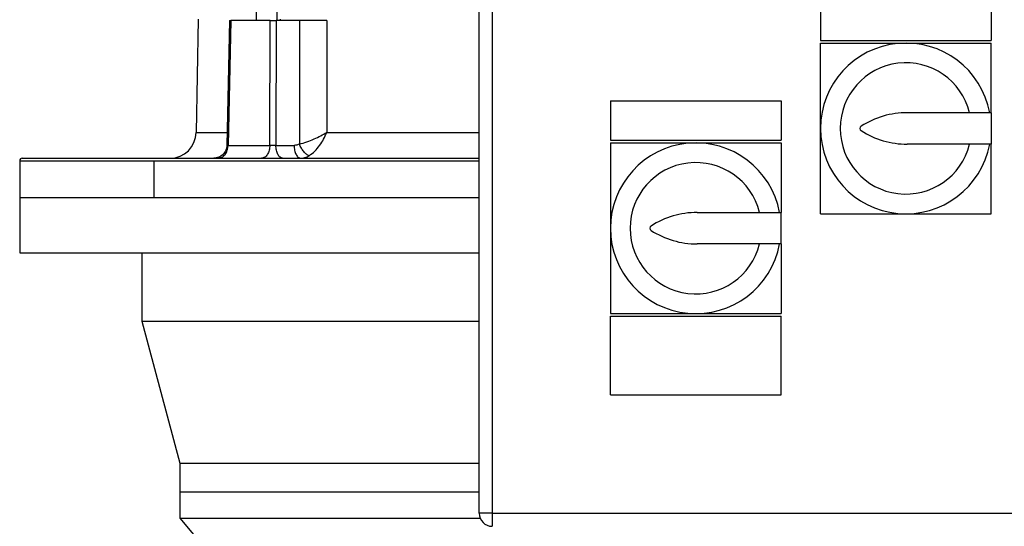
# Model space of a CAD drawing. Units: millimetres. Extents: x 4 to 416, y 4 to 293.
# Drawn here: x 64 to 82, y 107 to 117 of the extents above; entities that cross this region are included whole.
import ezdxf

# ---------------------------------------------------------------- set-up
doc = ezdxf.new("R2010")
doc.units = ezdxf.units.MM

msp = doc.modelspace()

# ---------------------------------------------------------------- linework, layer by layer
at = {"color": 7, "linetype": 'Continuous', "lineweight": 25}
for p, q in [((72.295, 107.725), (72.295, 132.225)), ((72.545, 132.225), (72.545, 107.725)), ((68.047, 118.279), (68.047, 117.103)), ((68.447, 117.103), (68.447, 118.279)), ((78.795, 117.475), (78.795, 116.725)), ((82.045, 117.475), (82.045, 116.725)), ((66.944, 117.133), (66.906, 114.972)), ((67.541, 117.108), (67.491, 114.727)), ((67.565, 117.108), (67.514, 114.728)), ((68.31, 114.728), (68.314, 117.108)), ((68.429, 117.108), (68.424, 114.728)), ((68.873, 117.108), (68.429, 117.108)), ((68.511, 117.108), (68.511, 117.132)), ((68.873, 117.108), (68.872, 114.752)), ((69.394, 117.108), (69.391, 114.974)), ((78.795, 116.725), (82.045, 116.725)), ((78.795, 115.05), (78.795, 116.675)), ((78.795, 116.675), (80.42, 116.675)), ((80.42, 116.675), (82.045, 116.675)), ((82.045, 115.35), (82.045, 116.675)), ((74.795, 115.575), (78.045, 115.575)), ((74.795, 115.575), (74.795, 114.825)), ((78.045, 115.575), (78.045, 114.825)), ((82.045, 115.35), (80.445, 115.35)), ((82.045, 115.35), (82.045, 114.75)), ((78.795, 113.425), (78.795, 115.05)), ((74.795, 114.825), (78.045, 114.825)), ((74.795, 114.775), (74.795, 113.15)), ((74.795, 114.775), (76.42, 114.775)), ((76.42, 114.775), (78.045, 114.775)), ((78.045, 114.775), (78.045, 113.45)), ((82.045, 114.75), (80.445, 114.75)), ((82.045, 113.425), (82.045, 114.75)), ((68.424, 114.728), (68.77, 114.728)), ((63.545, 114.433), (63.545, 113.733)), ((66.108, 113.733), (66.108, 114.433)), ((63.545, 113.733), (63.545, 112.682)), ((63.545, 113.733), (72.295, 113.733)), ((76.445, 113.45), (78.045, 113.45)), ((78.045, 112.85), (78.045, 113.45)), ((78.795, 113.425), (80.42, 113.425)), ((80.42, 113.425), (82.045, 113.425)), ((74.795, 113.15), (74.795, 111.525)), ((78.045, 112.85), (76.445, 112.85)), ((78.045, 112.85), (78.045, 111.525)), ((63.545, 112.682), (72.295, 112.682)), ((65.87, 112.682), (65.87, 111.382)), ((65.87, 111.382), (66.595, 108.677)), ((65.87, 111.382), (72.295, 111.382)), ((74.795, 111.525), (76.42, 111.525)), ((74.795, 109.975), (74.795, 111.475)), ((74.795, 111.475), (78.045, 111.475)), ((76.42, 111.525), (78.045, 111.525)), ((78.045, 109.975), (78.045, 111.475)), ((74.795, 109.975), (78.045, 109.975)), ((66.595, 108.677), (66.595, 108.132)), ((66.595, 108.677), (72.295, 108.677)), ((66.595, 108.132), (66.595, 107.632)), ((66.595, 108.132), (72.295, 108.132)), ((66.595, 107.632), (67.266, 106.833)), ((66.595, 107.632), (72.313, 107.632)), ((72.545, 107.725), (72.295, 107.725)), ((72.545, 107.725), (92.045, 107.725)), ((72.545, 107.725), (72.545, 107.475))]:
    msp.add_line(p, q, dxfattribs=at)
for centre, radius, start, end in [((80.42, 115.05), 1.625, 10.6387, 349.3613), ((80.42, 115.05), 1.25, 13.8865, 346.1135), ((80.445, 113.73), 1.62, 90, 122.7791), ((66.406, 114.983), 0.5, 270, 359.0238), ((79.595, 115.05), 0.05, 122.7791, 237.2209), ((80.445, 116.37), 1.62, 237.2209, 270), ((76.42, 113.15), 1.625, 10.6387, 349.3613), ((63.595, 114.433), 0.05, 90, 180.0189), ((76.42, 113.15), 1.25, 13.8865, 346.1135), ((76.445, 111.83), 1.62, 90, 122.7791), ((75.595, 113.15), 0.05, 122.7791, 237.2209), ((76.445, 114.47), 1.62, 237.2209, 270), ((72.545, 107.725), 0.25, 180, 270)]:
    msp.add_arc(centre, radius, start, end, dxfattribs=at)
for points, knots in [([(67.542, 117.108), (67.542, 117.108), (67.541, 117.108), (67.547, 117.108), (67.559, 117.108), (67.565, 117.108)], [0, 0, 0, 0, 0.12362, 0.561695, 1, 1, 1, 1]), ([(68.314, 117.108), (68.181, 117.108), (67.915, 117.108), (67.682, 117.108), (67.565, 117.108)], [0, 0, 0, 0, 0.500001, 1, 1, 1, 1]), ([(68.314, 117.108), (68.323, 117.108), (68.339, 117.108), (68.37, 117.108), (68.401, 117.108), (68.419, 117.108), (68.429, 117.108)], [0, 0, 0, 0, 0.250316, 0.50037, 0.750125, 1, 1, 1, 1]), ([(69.394, 117.108), (69.353, 117.108), (69.273, 117.108), (69.135, 117.108), (68.997, 117.108), (68.914, 117.108), (68.873, 117.108)], [0, 0, 0, 0, 0.2498018, 0.4998976, 0.7499263, 1, 1, 1, 1]), ([(68.872, 114.752), (68.919, 114.765), (69.009, 114.791), (69.151, 114.848), (69.28, 114.909), (69.354, 114.952), (69.391, 114.974)], [0, 0, 0, 0, 0.2696051, 0.521738, 0.7633243, 1, 1, 1, 1]), ([(69.058, 114.531), (69.094, 114.557), (69.163, 114.609), (69.257, 114.723), (69.335, 114.845), (69.373, 114.931), (69.391, 114.974)], [0, 0, 0, 0, 0.269802, 0.522108, 0.76361, 1, 1, 1, 1]), ([(68.872, 114.752), (68.855, 114.745), (68.822, 114.731), (68.787, 114.729), (68.77, 114.728)], [0, 0, 0, 0, 0.49992, 1, 1, 1, 1]), ([(69.058, 114.531), (69.041, 114.538), (69.008, 114.552), (68.955, 114.605), (68.906, 114.674), (68.883, 114.726), (68.872, 114.752)], [0, 0, 0, 0, 0.2499553, 0.5000132, 0.7499843, 1, 1, 1, 1]), ([(67.491, 114.727), (67.486, 114.695), (67.478, 114.631), (67.42, 114.55), (67.338, 114.494), (67.273, 114.486), (67.241, 114.483)], [0, 0, 0, 0, 0.2499051, 0.4999937, 0.7499351, 1, 1, 1, 1]), ([(67.322, 114.483), (67.347, 114.486), (67.396, 114.494), (67.459, 114.55), (67.504, 114.631), (67.511, 114.696), (67.514, 114.728)], [0, 0, 0, 0, 0.250001, 0.499998, 0.749996, 1, 1, 1, 1]), ([(67.514, 114.728), (67.638, 114.728), (67.885, 114.728), (68.168, 114.728), (68.31, 114.728)], [0, 0, 0, 0, 0.5, 1, 1, 1, 1]), ([(68.31, 114.728), (68.307, 114.696), (68.302, 114.631), (68.265, 114.55), (68.212, 114.494), (68.171, 114.486), (68.15, 114.483)], [0, 0, 0, 0, 0.250004, 0.5, 0.75, 1, 1, 1, 1]), ([(68.424, 114.728), (68.415, 114.728), (68.396, 114.727), (68.365, 114.727), (68.335, 114.727), (68.319, 114.728), (68.31, 114.728)], [0, 0, 0, 0, 0.250015, 0.500886, 0.750696, 1, 1, 1, 1]), ([(68.549, 114.483), (68.533, 114.486), (68.501, 114.494), (68.46, 114.55), (68.431, 114.631), (68.426, 114.696), (68.424, 114.728)], [0, 0, 0, 0, 0.249997, 0.499998, 0.749997, 1, 1, 1, 1]), ([(68.77, 114.728), (68.772, 114.696), (68.776, 114.631), (68.805, 114.55), (68.846, 114.494), (68.879, 114.486), (68.895, 114.483)], [0, 0, 0, 0, 0.250003, 0.500002, 0.750003, 1, 1, 1, 1]), ([(63.595, 114.483), (63.6, 114.483), (63.609, 114.483), (63.682, 114.483), (63.799, 114.483), (63.962, 114.483), (64.171, 114.483), (64.423, 114.483), (64.718, 114.483), (65.055, 114.483), (65.43, 114.483), (65.843, 114.483), (66.291, 114.483), (66.771, 114.483), (67.281, 114.483), (67.818, 114.483), (68.38, 114.483), (68.963, 114.483), (69.564, 114.483), (70.179, 114.483), (70.806, 114.483), (71.441, 114.483), (71.939, 114.483), (72.224, 114.483), (72.295, 114.483)], [0, 0, 0, 0, 0.046875, 0.09375, 0.140625, 0.187499, 0.234374, 0.281249, 0.328124, 0.374999, 0.421874, 0.468749, 0.515623, 0.562498, 0.609373, 0.656248, 0.703123, 0.749998, 0.796873, 0.843747, 0.890622, 0.937497, 0.984372, 1, 1, 1, 1]), ([(68.895, 114.483), (68.913, 114.483), (68.941, 114.485), (68.996, 114.498), (69.032, 114.517), (69.058, 114.531)], [0, 0, 0, 0, 0.324364, 0.499067, 1, 1, 1, 1]), ([(63.545, 113.733), (63.55, 113.733), (63.561, 113.733), (63.644, 113.733), (63.778, 113.733), (63.965, 113.733), (64.203, 113.733), (64.491, 113.733), (64.827, 113.733), (65.209, 113.733), (65.633, 113.733), (65.95, 113.733), (66.108, 113.733)], [0, 0, 0, 0, 0.1, 0.2, 0.3, 0.4, 0.5, 0.6, 0.7, 0.8, 0.9, 1, 1, 1, 1]), ([(66.108, 113.733), (66.273, 113.733), (66.605, 113.733), (67.147, 113.733), (67.718, 113.733), (68.319, 113.733), (68.943, 113.733), (69.588, 113.733), (70.25, 113.733), (70.925, 113.733), (71.608, 113.733), (72.066, 113.733), (72.295, 113.733)], [0, 0, 0, 0, 0.1, 0.2, 0.3, 0.4, 0.5, 0.6, 0.7, 0.8, 0.9, 1, 1, 1, 1])]:
    msp.add_open_spline(points, degree=3, knots=knots, dxfattribs=at)
at = {"color": 8, "linetype": 'Continuous', "lineweight": 25}
for points, knots in [([(66.906, 114.974), (66.911, 114.974), (66.92, 114.974), (66.995, 114.974), (67.116, 114.974), (67.279, 114.974), (67.424, 114.974), (67.496, 114.974)], [0, 0, 0, 0, 0.200968, 0.401936, 0.6029042, 0.8038718, 1, 1, 1, 1]), ([(69.391, 114.974), (69.537, 114.974), (69.829, 114.974), (70.297, 114.974), (70.78, 114.974), (71.277, 114.974), (71.784, 114.974), (72.125, 114.974), (72.295, 114.974)], [0, 0, 0, 0, 0.166666, 0.333333, 0.5, 0.666667, 0.833334, 1, 1, 1, 1]), ([(67.514, 114.728), (67.508, 114.728), (67.497, 114.727), (67.49, 114.727), (67.491, 114.727), (67.492, 114.727)], [0, 0, 0, 0, 0.436945, 0.875369, 1, 1, 1, 1]), ([(63.545, 114.433), (63.55, 114.433), (63.561, 114.433), (63.644, 114.433), (63.778, 114.433), (63.965, 114.433), (64.203, 114.433), (64.491, 114.433), (64.827, 114.433), (65.209, 114.433), (65.633, 114.433), (65.95, 114.433), (66.108, 114.433)], [0, 0, 0, 0, 0.1, 0.2, 0.3, 0.4, 0.5, 0.6, 0.7, 0.8, 0.9, 1, 1, 1, 1]), ([(66.108, 114.433), (66.273, 114.433), (66.605, 114.433), (67.147, 114.433), (67.718, 114.433), (68.319, 114.433), (68.943, 114.433), (69.588, 114.433), (70.25, 114.433), (70.925, 114.433), (71.608, 114.433), (72.066, 114.433), (72.295, 114.433)], [0, 0, 0, 0, 0.1, 0.2, 0.3, 0.4, 0.5, 0.6, 0.7, 0.8, 0.9, 1, 1, 1, 1])]:
    msp.add_open_spline(points, degree=3, knots=knots, dxfattribs=at)

doc.saveas('drawing.dxf')
